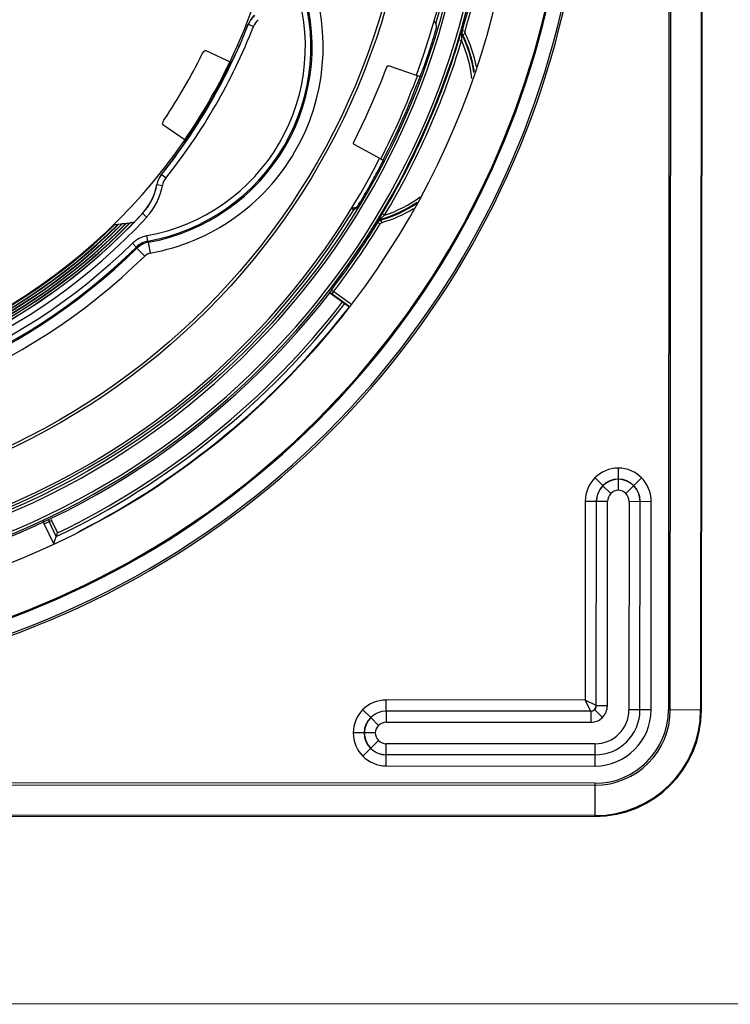
# Model space of a CAD drawing. Units: inches. Extents: x 0 to 34.2, y 0 to 21.7.
# Drawn here: x 5.5 to 6.8, y 9.6 to 11.3 of the extents above; entities that cross this region are included whole.
import ezdxf

# ---------------------------------------------------------------- set-up
doc = ezdxf.new("R2010")
doc.units = ezdxf.units.IN
doc.header["$LTSCALE"] = 1.87
doc.header["$MEASUREMENT"] = 0
doc.layers.get('0').update_dxf_attribs({"linetype": 'CONTINUOUS'})
doc.styles.get("Standard").update_dxf_attribs({"font": 'txt', "width": 0.8})
doc.dimstyles.new('DIMSTYLE_1', dxfattribs={"dimtxt": 0.15625, "dimasz": 0.1875, "dimexe": 0.125, "dimexo": 0.0625, "dimgap": 0.078125, "dimtad": 0, "dimtih": 1, "dimtoh": 1, "dimdec": 1, "dimlfac": 2, "dimzin": 4, "dimdsep": 46, "dimtxsty": 'Standard', "dimblk": 'CLOSED', "dimblk1": 'CLOSED', "dimblk2": 'CLOSED', "dimcen": 0.09, "dimadec": 1, "dimazin": 1, "dimtfac": 1, "dimtofl": 0, "dimtmove": 0, "dimatfit": 3, "dimldrblk": 'CLOSED', "dimfxl": 1, "dimtolj": 1, "dimtzin": 4, "dimarcsym": 0})

# ---------------------------------------------------------------- blocks, each defined once
blk = doc.blocks.new('_CLOSED')
at = {"color": 0, "linetype": 'ByBlock'}
for p, q in [((0, 0), (-1, 0.1667)), ((-1, 0.1667), (-1, -0.1667)), ((-1, -0.1667), (0, 0)), ((-1, 0), (0, 0))]:
    blk.add_line(p, q, dxfattribs=at)
blk = doc.blocks.new('*D7')
at = {"color": 2, "linetype": 'Continuous', "transparency": 16777216}
for p, q in [((6.6392, 13.4569), (7.9681, 13.456)), ((7.8431, 13.4561), (7.8418, 11.671)), ((7.8403, 9.5735), (7.8414, 11.1242)), ((4.618, 9.5758), (7.9653, 9.5734))]:
    blk.add_line(p, q, dxfattribs=at)
at = {"color": 2, "linetype": 'Continuous', "transparency": 16777216, "xscale": 0.1875, "yscale": 0.1875, "zscale": 0.1875}
for p, rotation in [((7.8431, 13.4561), 89.9596508662), ((7.8403, 9.5735), 269.9596508662)]:
    blk.add_blockref('_CLOSED', p, dxfattribs=dict(at, rotation=rotation))
at = {"color": 2, "linetype": 'Continuous', "transparency": 16777216, "insert": (7.7167, 11.5929), "char_height": 0.15625, "width": 0.625, "attachment_point": 2, "line_spacing_factor": 0.9}
blk.add_mtext('197\\P[7.8]', dxfattribs=at)

msp = doc.modelspace()

# ---------------------------------------------------------------- linework, layer by layer
at = {"color": 7, "linetype": 'Continuous'}
for p, q in [((6.7073, 13.2671), (6.7051, 10.0978)), ((6.7085, 10.0978), (6.7108, 13.2671)), ((6.7649, 13.267), (6.7626, 10.0977)), ((6.7641, 10.0977), (6.7663, 13.267)), ((5.9566, 11.3193), (5.9568, 11.3192)), ((5.9568, 11.3192), (5.966, 11.3156)), ((6.2874, 11.3247), (6.2912, 11.3198)), ((6.2886, 11.3013), (6.2922, 11.3136)), ((6.335, 11.3014), (6.3355, 11.3033)), ((6.3355, 11.3033), (6.336, 11.3048)), ((6.3355, 11.3022), (6.3355, 11.3033)), ((6.336, 11.3048), (6.3369, 11.3076)), ((6.3367, 11.3001), (6.3364, 11.3027)), ((6.3367, 11.3001), (6.3375, 11.3005)), ((6.3367, 11.3001), (6.3368, 11.2939)), ((6.3381, 11.3077), (6.3369, 11.3076)), ((6.3375, 11.3005), (6.3387, 11.3007)), ((6.3428, 11.3063), (6.3381, 11.3077)), ((6.3387, 11.3007), (6.3431, 11.3028)), ((6.3321, 11.2917), (6.3368, 11.2903)), ((6.3368, 11.2939), (6.3368, 11.2903)), ((5.8813, 11.2726), (5.9268, 11.2509)), ((5.9268, 11.2509), (5.9311, 11.2598)), ((6.258, 11.2276), (6.2062, 11.2454)), ((6.2605, 11.2268), (6.258, 11.2276)), ((6.2617, 11.2264), (6.2605, 11.2268)), ((6.2626, 11.2262), (6.2617, 11.2264)), ((5.8462, 11.1115), (5.8046, 11.14)), ((5.8406, 11.1033), (5.8462, 11.1115)), ((6.1446, 11.1058), (6.1927, 11.0795)), ((6.1927, 11.0795), (6.1965, 11.0774)), ((6.1965, 11.0774), (6.1968, 11.0771)), ((5.802, 11.0514), (5.8017, 11.0515)), ((5.8096, 11.0452), (5.802, 11.0514)), ((5.7937, 11.0338), (5.7939, 11.0337)), ((5.7939, 11.0337), (5.8036, 11.0319)), ((5.7756, 10.9756), (5.7682, 10.9825)), ((6.1403, 10.9913), (6.1445, 10.9887)), ((6.1499, 10.9922), (6.1445, 10.9887)), ((6.1508, 10.994), (6.1475, 10.9918)), ((6.1929, 10.9775), (6.1953, 10.9815)), ((6.1996, 10.979), (6.1953, 10.9815)), ((5.7531, 10.9667), (5.7642, 10.9781)), ((6.1868, 10.9673), (6.1891, 10.9712)), ((6.1868, 10.9673), (6.1876, 10.9663)), ((6.1876, 10.9663), (6.1918, 10.9638)), ((6.1891, 10.9712), (6.1929, 10.9775)), ((6.1899, 10.972), (6.1891, 10.9712)), ((6.1984, 10.978), (6.1922, 10.9725)), ((6.1925, 10.9716), (6.1922, 10.9725)), ((6.1932, 10.9706), (6.1925, 10.9716)), ((6.1946, 10.9659), (6.1932, 10.9706)), ((5.7503, 10.9294), (5.7572, 10.9224)), ((5.7779, 10.9331), (5.7762, 10.9428)), ((5.7789, 10.931), (5.7779, 10.9331)), ((5.7824, 10.9116), (5.7789, 10.931)), ((5.7572, 10.9224), (5.7583, 10.9204)), ((5.7583, 10.9204), (5.7721, 10.9063)), ((6.1047, 10.8458), (6.1018, 10.8419)), ((6.102, 10.841), (6.1018, 10.8419)), ((6.102, 10.841), (6.1353, 10.8171)), ((6.1047, 10.8458), (6.1088, 10.843)), ((6.1059, 10.839), (6.1088, 10.843)), ((6.1088, 10.843), (6.1386, 10.8216)), ((6.1059, 10.839), (6.1357, 10.8176)), ((6.6159, 10.5287), (6.6158, 10.509)), ((6.5883, 10.4975), (6.5744, 10.5114)), ((6.6158, 10.5088), (6.6158, 10.4891)), ((6.6433, 10.4975), (6.6573, 10.5114)), ((6.6024, 10.4834), (6.5885, 10.4973)), ((6.6292, 10.4834), (6.6432, 10.4973)), ((6.5571, 10.4697), (6.5569, 10.1153)), ((6.5571, 10.4697), (6.5967, 10.4695)), ((6.5765, 10.1055), (6.5768, 10.4697)), ((6.5768, 10.4697), (6.577, 10.4695)), ((6.5964, 10.1053), (6.5967, 10.4695)), ((6.635, 10.4694), (6.6347, 10.0978)), ((6.635, 10.4694), (6.6745, 10.4696)), ((6.6544, 10.0978), (6.6547, 10.4694)), ((6.6547, 10.4694), (6.6549, 10.4696)), ((6.6743, 10.0978), (6.6745, 10.4696)), ((5.593, 10.4291), (5.6063, 10.4355)), ((5.61, 10.3936), (5.593, 10.4291)), ((5.6146, 10.4067), (5.6019, 10.4333)), ((5.6063, 10.4355), (5.6169, 10.4132)), ((5.6103, 10.3945), (5.6169, 10.4132)), ((5.61, 10.3936), (5.6103, 10.3945)), ((6.5569, 10.1153), (6.2025, 10.1156)), ((6.2027, 10.076), (6.2025, 10.1156)), ((6.5667, 10.0956), (6.5569, 10.1153)), ((6.5765, 10.1055), (6.5569, 10.1153)), ((6.5767, 10.1053), (6.5765, 10.1055)), ((6.5964, 10.1053), (6.5767, 10.1053)), ((6.1747, 10.0844), (6.1608, 10.0983)), ((6.2027, 10.0957), (6.2025, 10.0959)), ((6.5669, 10.0955), (6.2027, 10.0957)), ((6.5667, 10.0956), (6.5669, 10.0955)), ((6.5669, 10.0955), (6.5669, 10.0758)), ((6.5738, 10.0983), (6.5877, 10.0844)), ((6.6743, 10.0978), (6.6347, 10.0978)), ((6.7641, 10.0977), (6.7051, 10.0978)), ((6.1887, 10.0703), (6.1748, 10.0842)), ((6.2027, 10.076), (6.5669, 10.0758)), ((6.1631, 10.0569), (6.1434, 10.0569)), ((6.183, 10.0569), (6.1633, 10.0569)), ((6.1887, 10.0435), (6.1748, 10.0296)), ((6.2024, 9.9982), (6.2026, 10.0377)), ((6.5743, 10.0374), (6.2026, 10.0377)), ((6.5743, 10.0374), (6.5742, 9.9979)), ((6.1746, 10.0294), (6.1607, 10.0155)), ((6.2024, 10.0178), (6.2026, 10.018)), ((6.5742, 10.0176), (6.2024, 10.0178)), ((6.2024, 9.9982), (6.5742, 9.9979)), ((6.5742, 9.9671), (3.4246, 9.9693)), ((3.4246, 9.9659), (6.5742, 9.9636)), ((6.5742, 9.9671), (6.5742, 9.9081)), ((6.5742, 9.9095), (3.4246, 9.9117)), ((3.4246, 9.9103), (6.5742, 9.9081))]:
    msp.add_line(p, q, dxfattribs=at)
for radius in [1.3482, 1.2493, 1.2442]:
    msp.add_circle((5.0006, 11.6935), radius, dxfattribs=at)
for centre, radius, start, end in [((5.0006, 11.6935), 1.3531, 270.7665, 269.1528), ((5.0006, 11.6935), 1.339, 339.6757, 86.4937), ((5.0006, 11.6935), 1.3435, 343.8512, 82.3181), ((5.0006, 11.6935), 1.0236, 334.4486, 29.1389), ((5.0006, 11.6935), 1.5572, 169.9708, 9.9485), ((5.0006, 11.6935), 1.5537, 169.9708, 9.9485), ((5.0006, 11.6933), 1.5274, 169.9709, 9.9482), ((5.0006, 11.6933), 1.526, 169.9705, 9.9488), ((5.0006, 11.6935), 1.5256, 169.9731, 9.9465), ((5.0006, 11.6935), 1.3844, 281.8357, 0.4602), ((5.0006, 11.6935), 1.3893, 281.8284, 0.4658), ((5.0006, 11.6935), 1.392, 343.9104, 0.5768), ((5.0006, 11.6935), 1.3969, 343.9104, 0.5768), ((5.7163, 11.2796), 0.3738, 280.1801, 19.7392), ((5.7163, 11.2796), 0.3421, 280.0794, 19.8399), ((5.7163, 11.2796), 0.3519, 280.0794, 19.8399), ((5.7163, 11.2796), 0.3542, 280.1801, 19.7392), ((5.0006, 11.6935), 1.0268, 321.2956, 338.6237), ((5.0006, 11.6935), 1.0367, 321.2973, 338.622), ((5.0006, 11.6935), 1.0266, 335.009, 338.6255), ((5.9031, 11.2496), 0.3944, 9.3431, 10.255), ((5.0006, 11.6935), 1.3464, 341.3707, 343.0657), ((2.3732, 12.4856), 4.135, 343.2183, 343.3574), ((6.1264, 11.1972), 0.235, 8.7958, 26.0901), ((6.3475, 11.3049), 0.00982, 191.8747, 205.9234), ((6.1264, 11.1972), 0.2362, 9.2376, 25.9865), ((6.3476, 11.305), 0.00494, 191.9942, 205.9535), ((6.1264, 11.1972), 0.2411, 11.0908, 25.9865), ((5.0006, 11.6935), 1.3907, 329.2086, 343.2107), ((5.0006, 11.6935), 1.3957, 329.2086, 343.2107), ((6.1264, 11.1972), 0.2301, 6.3549, 23.8806), ((5.0006, 11.6935), 0.9727, 326.0374, 333.8819), ((5.0006, 11.6935), 1.0233, 325.4597, 334.4597), ((5.0006, 11.6935), 1.0257, 325.4597, 334.4597), ((5.0006, 11.6935), 1.2844, 333.0289, 339.3904), ((5.0006, 11.6935), 1.3409, 332.7494, 339.6699), ((5.0006, 11.6935), 1.3457, 332.7318, 339.6875), ((5.0006, 11.6935), 1.0236, 270.7859, 325.4481), ((5.0006, 11.6935), 1.0266, 321.2938, 324.9103), ((5.0006, 11.6935), 1.339, 207.1788, 332.7251), ((5.6938, 11.0514), 0.1014, 317.1943, 349.9725), ((5.6938, 11.0514), 0.1016, 317.1943, 349.9456), ((5.0006, 11.6935), 1.3464, 329.3536, 331.0486), ((5.6938, 11.0514), 0.1115, 317.1943, 349.9456), ((5.3842, 11.4691), 0.9021, 328.0891, 328.5738), ((5.5216, 11.3847), 0.7408, 328.6002, 328.9147), ((5.5106, 11.3912), 0.7536, 328.9208, 329.3595), ((6.1264, 11.1972), 0.235, 286.3292, 303.972), ((6.1264, 11.1972), 0.2362, 286.4328, 303.4216), ((6.1264, 11.1972), 0.2301, 288.5387, 306.379), ((5.0006, 11.6935), 1.0465, 222.725, 317.1943), ((5.0006, 11.6935), 1.3435, 274.766, 328.3639), ((5.0006, 11.6935), 1.0463, 316.8675, 317.1943), ((6.1285, 11.1672), 0.1754, 274.0719, 275.2518), ((6.128, 11.1722), 0.1804, 275.2518, 276.3942), ((6.1527, 10.9837), 0.00962, 123.1443, 148.3556), ((6.1268, 11.1836), 0.1919, 276.3849, 276.7838), ((6.1264, 11.1972), 0.2411, 286.4328, 301.1344), ((5.0006, 11.6935), 1.0564, 222.725, 317.1943), ((5.0006, 11.6935), 1.0462, 223.9222, 315.9971), ((5.0006, 11.6935), 1.0422, 224.1822, 315.7371), ((5.0006, 11.6935), 1.0418, 224.2467, 315.6726), ((5.0006, 11.6935), 1.0379, 224.4987, 315.4206), ((5.0006, 11.6935), 1.0375, 224.5618, 315.3575), ((5.0006, 11.6935), 1.0335, 224.8063, 315.113), ((5.0006, 11.6935), 1.0331, 224.8681, 315.0512), ((5.0006, 11.6935), 1.0291, 225.1055, 314.8138), ((5.0006, 11.6935), 1.0287, 225.166, 314.7533), ((5.0006, 11.6935), 1.0248, 225.3966, 314.5227), ((5.7163, 11.2796), 0.3168, 270.5163, 271.5488), ((5.7163, 11.2796), 0.3163, 271.7455, 272.7978), ((5.7163, 11.2796), 0.3159, 272.9996, 274.073), ((5.7163, 11.2796), 0.3155, 274.2803, 275.3764), ((5.7163, 11.2796), 0.315, 275.5896, 276.7101), ((5.0006, 11.6935), 1.392, 322.4854, 328.5089), ((5.0006, 11.6935), 1.3969, 322.4946, 328.5089), ((6.2968, 10.8683), 0.1474, 131.3002, 131.876), ((5.0006, 11.6935), 1.0704, 225.4602, 314.4591), ((5.0006, 11.6935), 1.0825, 225.4955, 314.4238), ((5.0006, 11.6935), 1.0803, 225.4602, 314.4591), ((5.0006, 11.6935), 1.1022, 225.4955, 314.4238), ((5.0006, 11.6935), 1.3927, 281.8284, 322.2601), ((6.6623, 11.6133), 0.9534, 233.9978, 234.299), ((4.9995, 11.6945), 1.4222, 295.731, 322.2935), ((4.9995, 11.6945), 1.4272, 295.5328, 322.3026), ((4.9995, 11.6945), 1.437, 297.0912, 322.3135), ((6.6161, 10.4696), 0.059, 90.2792, 179.9618), ((6.6155, 10.4696), 0.059, 359.9575, 89.6401), ((6.6161, 10.4696), 0.0394, 90.4291, 179.9727), ((6.6163, 10.4694), 0.0394, 90.7185, 179.9509), ((6.6155, 10.4696), 0.0394, 359.9466, 89.4902), ((6.6153, 10.4694), 0.0394, 359.9684, 89.2008), ((5.6107, 10.4376), 0.00984, 180, 205.5328), ((5.6107, 10.4376), 0.00492, 180, 205.5328), ((5.6107, 10.4376), 0.0197, 185.6104, 205.5328), ((6.2025, 10.0565), 0.059, 89.9575, 179.6401), ((6.5667, 10.1055), 0.00984, 269.9807, 359.9386), ((6.2025, 10.0565), 0.0394, 89.9466, 179.4902), ((6.2027, 10.0564), 0.0394, 89.9684, 179.2008), ((6.5743, 10.0979), 0.1342, 269.9597, 359.9597), ((6.5743, 10.0979), 0.1308, 269.9597, 359.9597), ((6.5743, 10.0979), 0.1, 269.9597, 359.9597), ((6.5743, 10.0979), 0.0801, 269.9597, 359.9597), ((6.5743, 10.0979), 0.1898, 269.9597, 359.9597), ((6.5743, 10.0979), 0.1883, 269.9597, 359.9597), ((6.5743, 10.0979), 0.0604, 269.9597, 359.9597), ((6.2025, 10.0572), 0.059, 180.2792, 269.9618), ((6.2025, 10.0572), 0.0394, 180.4291, 269.9727), ((6.2027, 10.0574), 0.0394, 180.7185, 269.9509)]:
    msp.add_arc(centre, radius, start, end, dxfattribs=at)
msp.add_ellipse((5.0006, 11.6935), major_axis=(0.001, 1.4361), ratio=1, start_param=1.115216, end_param=7.262402, dxfattribs=at)
for points in [[(5.968, 11.3351), (5.963, 11.331), (5.959, 11.3254), (5.9566, 11.3193)], [(5.9682, 11.335), (5.9632, 11.3308), (5.9592, 11.3252), (5.9568, 11.3192)], [(5.9745, 11.3274), (5.9708, 11.3243), (5.9678, 11.3201), (5.966, 11.3156)], [(6.3367, 11.3001), (6.3361, 11.3007), (6.3356, 11.3014), (6.3355, 11.3022)], [(6.3369, 11.3076), (6.3362, 11.3053), (6.3364, 11.3027), (6.3375, 11.3005)], [(6.3364, 11.3027), (6.3363, 11.3044), (6.3364, 11.306), (6.3369, 11.3076)], [(6.3379, 11.3029), (6.3376, 11.3045), (6.3376, 11.3062), (6.3381, 11.3077)], [(6.3427, 11.3039), (6.3426, 11.3047), (6.3426, 11.3056), (6.3428, 11.3063)], [(5.8017, 11.0515), (5.7977, 11.0464), (5.7948, 11.0402), (5.7937, 11.0338)], [(5.802, 11.0514), (5.7979, 11.0463), (5.7951, 11.0401), (5.7939, 11.0337)], [(5.8096, 11.0452), (5.8066, 11.0414), (5.8045, 11.0367), (5.8036, 11.0319)], [(6.1868, 10.9673), (6.1881, 10.9694), (6.1901, 10.9711), (6.1922, 10.9725)], [(6.1925, 10.9716), (6.1902, 10.971), (6.1881, 10.9693), (6.1868, 10.9673)], [(6.1876, 10.9663), (6.1888, 10.9683), (6.1909, 10.97), (6.1932, 10.9706)], [(6.1922, 10.9725), (6.1914, 10.9725), (6.1906, 10.9724), (6.1899, 10.972)], [(6.1918, 10.9638), (6.1924, 10.9648), (6.1935, 10.9656), (6.1946, 10.9659)], [(5.7503, 10.9294), (5.7573, 10.9362), (5.7667, 10.9411), (5.7762, 10.9428)], [(5.7779, 10.9331), (5.7703, 10.9317), (5.7628, 10.9279), (5.7572, 10.9224)], [(5.7789, 10.931), (5.7713, 10.9296), (5.7638, 10.9258), (5.7583, 10.9204)], [(5.7824, 10.9116), (5.7786, 10.9109), (5.7749, 10.909), (5.7721, 10.9063)], [(6.6158, 10.4891), (6.611, 10.489), (6.6059, 10.4868), (6.6024, 10.4834)], [(6.6292, 10.4834), (6.6258, 10.4868), (6.6207, 10.489), (6.6158, 10.4891)], [(6.6024, 10.4834), (6.5989, 10.4798), (6.5967, 10.4745), (6.5967, 10.4695)], [(6.635, 10.4694), (6.635, 10.4745), (6.6328, 10.4798), (6.6292, 10.4834)], [(6.5738, 10.0983), (6.5756, 10.1001), (6.5767, 10.1028), (6.5767, 10.1053)], [(6.5669, 10.0955), (6.5694, 10.0955), (6.5721, 10.0966), (6.5738, 10.0983)], [(6.1887, 10.0703), (6.1853, 10.0668), (6.1831, 10.0617), (6.183, 10.0569)], [(6.2027, 10.076), (6.1977, 10.076), (6.1923, 10.0738), (6.1887, 10.0703)], [(6.183, 10.0569), (6.1831, 10.052), (6.1853, 10.0469), (6.1887, 10.0435)], [(6.1887, 10.0435), (6.1923, 10.0399), (6.1976, 10.0377), (6.2026, 10.0377)]]:
    msp.add_open_spline(points, degree=3, dxfattribs=at)
for points, knots in [([(5.874, 11.2653), (5.875, 11.2674), (5.8766, 11.2701), (5.8802, 11.2732), (5.8813, 11.2726)], [0, 0, 0, 0, 0.652885, 1, 1, 1, 1]), ([(6.263, 11.2264), (6.2633, 11.2265), (6.2633, 11.2272), (6.2638, 11.2281), (6.2645, 11.23), (6.2657, 11.233), (6.2674, 11.2376), (6.2694, 11.2431), (6.2725, 11.2518), (6.2749, 11.2586), (6.2765, 11.2634)], [0, 0, 0, 0, 0.020783, 0.045182, 0.078698, 0.171616, 0.296057, 0.447178, 0.619321, 1, 1, 1, 1]), ([(6.2029, 11.2413), (6.2033, 11.2424), (6.2039, 11.2439), (6.2056, 11.2456), (6.2062, 11.2454)], [0, 0, 0, 0, 0.651487, 1, 1, 1, 1]), ([(5.8046, 11.14), (5.8036, 11.1407), (5.8045, 11.1454), (5.8061, 11.1481), (5.8074, 11.1501)], [0, 0, 0, 0, 0.347135, 1, 1, 1, 1]), ([(6.1446, 11.1058), (6.1441, 11.1061), (6.1442, 11.1084), (6.1448, 11.1099), (6.1454, 11.1109)], [0, 0, 0, 0, 0.348547, 1, 1, 1, 1]), ([(6.1787, 11.0417), (6.1812, 11.0461), (6.1846, 11.0525), (6.189, 11.0606), (6.1917, 11.0658), (6.1939, 11.0702), (6.1953, 11.0731), (6.1963, 11.0749), (6.1966, 11.0758), (6.1971, 11.0763), (6.197, 11.0766)], [0, 0, 0, 0, 0.380675, 0.552817, 0.703938, 0.828378, 0.9213, 0.954817, 0.979217, 1, 1, 1, 1]), ([(6.5877, 10.0844), (6.5904, 10.0871), (6.5949, 10.0937), (6.5964, 10.1014), (6.5964, 10.1053)], [0, 0, 0, 0, 0.5, 1, 1, 1, 1]), ([(6.5669, 10.0758), (6.5707, 10.0758), (6.5785, 10.0773), (6.585, 10.0817), (6.5877, 10.0844)], [0, 0, 0, 0, 0.5, 1, 1, 1, 1])]:
    msp.add_open_spline(points, degree=3, knots=knots, dxfattribs=at)

# ---------------------------------------------------------------- dimensions: what is measured, and where the dimension line sits
at = {"color": 2, "linetype": 'Continuous'}
dim = msp.add_linear_dim(base=(7.8403, 9.5735), p1=(6.5767, 13.4569), p2=(4.5555, 9.5758), angle=269.9597, text='<>\\P[]', dimstyle='DIMSTYLE_1', dxfattribs=at)
dim.commit()
dim.dimension.update_dxf_attribs({"geometry": '*D7', "text_midpoint": (7.8417, 11.3976), "dimtype": 160})

doc.saveas('drawing.dxf')
